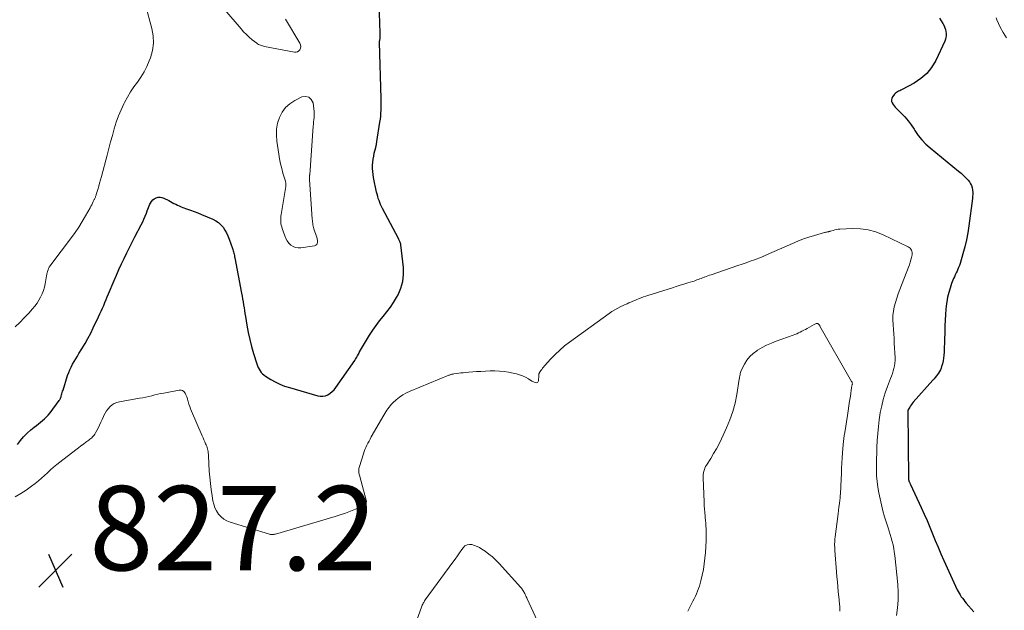
# Model space of a CAD drawing. Units: feet. Extents: x 2015000 to 2020021, y 565000 to 570000.
# Drawn here: x 2015599 to 2015832, y 567843 to 567983 of the extents above; entities that cross this region are included whole.
import ezdxf

# ---------------------------------------------------------------- set-up
doc = ezdxf.new("R2010")
doc.units = ezdxf.units.FT
doc.header["$LTSCALE"] = 100
doc.header["$MEASUREMENT"] = 0
for name, color, linetype, lineweight in [('CONTOUR INDEX', 32, 'Continuous', 25), ('CONTOUR INTERMEDIATE', 40, 'Continuous', 15), ('SPOT ELEVATION', 7, 'Continuous', 15)]:
    doc.layers.add(name, color=color, linetype=linetype, lineweight=lineweight)
doc.styles.add('slant', font='romans.shx', dxfattribs={"oblique": 14.999978})

# ---------------------------------------------------------------- blocks, each defined once
blk = doc.blocks.new('SPOT')
at = {"layer": 'SPOT ELEVATION', "lineweight": 25}
for p, q in [((-3.95, -3.95), (3.86, 3.85)), ((-1.67, 3.81), (1.74, -3.97))]:
    blk.add_line(p, q, dxfattribs=at)

msp = doc.modelspace()

# ---------------------------------------------------------------- linework, layer by layer
at = {"layer": 'CONTOUR INDEX', "elevation": 820, "flags": 128}
for points in [[(2015598.29, 567882.72), (2015599, 567883.65), (2015599.75, 567884.53), (2015600.57, 567885.34), (2015601.44, 567886.12), (2015602.27, 567886.8), (2015602.76, 567887.19), (2015603.25, 567887.59), (2015603.75, 567887.98), (2015604.25, 567888.37), (2015604.73, 567888.77), (2015605.19, 567889.2), (2015605.6, 567889.67), (2015606, 567890.15), (2015608.17, 567893.09), (2015608.25, 567893.2), (2015608.32, 567893.32), (2015608.39, 567893.45), (2015608.46, 567893.58), (2015608.51, 567893.71), (2015608.56, 567893.85), (2015608.61, 567893.98), (2015608.65, 567894.12), (2015608.74, 567894.43), (2015608.82, 567894.72), (2015608.91, 567895.01), (2015608.99, 567895.3), (2015609.09, 567895.59), (2015610.18, 567899), (2015610.43, 567899.7), (2015610.7, 567900.38), (2015611.02, 567901.04), (2015611.36, 567901.69), (2015611.73, 567902.33), (2015612.11, 567902.97), (2015612.49, 567903.6), (2015612.87, 567904.23), (2015613.58, 567905.37), (2015614.3, 567906.58), (2015614.99, 567907.8), (2015615.65, 567909.05), (2015616.27, 567910.31), (2015617.53, 567912.96), (2015617.84, 567913.62), (2015618.15, 567914.29), (2015618.44, 567914.97), (2015618.74, 567915.64), (2015619.02, 567916.32), (2015619.31, 567917), (2015619.59, 567917.68), (2015619.88, 567918.35), (2015621.19, 567921.5), (2015621.76, 567922.82), (2015622.34, 567924.14), (2015622.94, 567925.45), (2015623.56, 567926.76), (2015624.19, 567928.05), (2015624.83, 567929.34), (2015625.49, 567930.63), (2015626.15, 567931.91), (2015627.63, 567934.74), (2015627.97, 567935.4), (2015628.28, 567936.07), (2015628.57, 567936.75), (2015628.84, 567937.44), (2015629.06, 567938.03), (2015629.21, 567938.42), (2015629.37, 567938.82), (2015629.53, 567939.21), (2015629.7, 567939.59), (2015629.81, 567939.85), (2015630.06, 567940.26), (2015630.35, 567940.63), (2015630.73, 567940.91), (2015631.16, 567941.14), (2015631.62, 567941.26), (2015632.09, 567941.29), (2015632.54, 567941.21), (2015632.99, 567941.05), (2015634.16, 567940.45), (2015634.57, 567940.23), (2015634.98, 567940.02), (2015635.39, 567939.8), (2015635.8, 567939.59), (2015636.22, 567939.38), (2015636.64, 567939.18), (2015637.07, 567939.01), (2015637.5, 567938.85), (2015638.39, 567938.54), (2015639.27, 567938.22), (2015640.15, 567937.89), (2015641.02, 567937.55), (2015641.88, 567937.2), (2015644.63, 567936.06), (2015645.32, 567935.7), (2015645.96, 567935.27), (2015646.52, 567934.75), (2015647.03, 567934.15), (2015647.46, 567933.48), (2015647.85, 567932.79), (2015648.18, 567932.07), (2015648.47, 567931.33), (2015649.23, 567929.14), (2015649.32, 567928.86), (2015649.41, 567928.58), (2015649.49, 567928.3), (2015649.57, 567928.01), (2015649.64, 567927.73), (2015649.7, 567927.44), (2015649.76, 567927.15), (2015649.82, 567926.86), (2015651.41, 567918.53), (2015651.54, 567917.84), (2015651.66, 567917.15), (2015651.77, 567916.46), (2015651.89, 567915.77), (2015652, 567915.08), (2015652.11, 567914.39), (2015652.22, 567913.7), (2015652.33, 567913.01), (2015652.67, 567910.96), (2015652.99, 567909.25), (2015653.35, 567907.56), (2015653.79, 567905.88), (2015654.26, 567904.21), (2015655.02, 567901.76), (2015655.17, 567901.33), (2015655.35, 567900.92), (2015655.56, 567900.52), (2015655.79, 567900.13), (2015656.07, 567899.77), (2015656.37, 567899.44), (2015656.71, 567899.15), (2015657.07, 567898.89), (2015658.36, 567898.1), (2015659.41, 567897.51), (2015660.48, 567896.98), (2015661.6, 567896.54), (2015662.74, 567896.16), (2015669.46, 567894.22), (2015670.08, 567894.12), (2015670.69, 567894.11), (2015671.29, 567894.24), (2015671.88, 567894.47), (2015672.43, 567894.82), (2015672.93, 567895.21), (2015673.38, 567895.67), (2015673.79, 567896.18), (2015678.23, 567902.59), (2015678.41, 567902.86), (2015678.58, 567903.13), (2015678.74, 567903.4), (2015678.9, 567903.67), (2015679.15, 567904.11), (2015679.18, 567904.17), (2015679.21, 567904.23), (2015679.24, 567904.3), (2015679.27, 567904.36), (2015679.3, 567904.42), (2015679.33, 567904.48), (2015679.37, 567904.55), (2015679.4, 567904.61), (2015681.77, 567908.6), (2015682.51, 567909.76), (2015683.29, 567910.89), (2015684.13, 567911.98), (2015685.01, 567913.04), (2015685.89, 567914.1), (2015686.72, 567915.2), (2015687.47, 567916.35), (2015688.17, 567917.53), (2015688.51, 567918.15), (2015689.19, 567919.7), (2015689.66, 567921.29), (2015689.83, 567922.94), (2015689.79, 567924.63), (2015689.18, 567929.97), (2015689.15, 567930.16), (2015689.11, 567930.36), (2015689.05, 567930.54), (2015688.97, 567930.73), (2015688.89, 567930.91), (2015688.8, 567931.09), (2015688.71, 567931.27), (2015688.62, 567931.45), (2015684.83, 567938.6), (2015684.6, 567939.06), (2015684.38, 567939.53), (2015684.18, 567940), (2015684, 567940.48), (2015683.83, 567940.97), (2015683.68, 567941.46), (2015683.55, 567941.96), (2015683.43, 567942.46), (2015682.72, 567945.95), (2015682.6, 567946.66), (2015682.52, 567947.38), (2015682.48, 567948.09), (2015682.48, 567948.82), (2015682.53, 567949.54), (2015682.6, 567950.25), (2015682.73, 567950.96), (2015682.88, 567951.67), (2015683.21, 567953.01), (2015683.26, 567953.18), (2015683.3, 567953.36), (2015683.34, 567953.53), (2015683.37, 567953.71), (2015683.41, 567953.89), (2015683.44, 567954.06), (2015683.47, 567954.24), (2015683.5, 567954.42), (2015684.23, 567959.04), (2015684.32, 567959.74), (2015684.4, 567960.44), (2015684.45, 567961.14), (2015684.48, 567961.84), (2015684.5, 567962.54), (2015684.5, 567963.24), (2015684.5, 567963.95), (2015684.48, 567964.65), (2015684.12, 567977.93), (2015684.12, 567978.01), (2015684.12, 567978.1), (2015684.13, 567978.18), (2015684.14, 567978.26), (2015684.16, 567978.34), (2015684.17, 567978.43), (2015684.19, 567978.51), (2015684.21, 567978.59), (2015684.24, 567978.74), (2015684.27, 567978.9), (2015684.29, 567979.06), (2015684.3, 567979.22), (2015684.3, 567979.38), (2015684.27, 567980.05), (2015684.25, 567980.55), (2015684.24, 567981.04), (2015684.22, 567981.54), (2015684.21, 567982.04), (2015684.07, 567988.68)], [(2015816.9, 567983.68), (2015817.3, 567983.03), (2015817.68, 567982.36), (2015817.95, 567981.83), (2015818.15, 567981.4), (2015818.3, 567980.96), (2015818.4, 567980.5), (2015818.46, 567980.04), (2015818.46, 567979.57), (2015818.41, 567979.11), (2015818.29, 567978.67), (2015818.13, 567978.23), (2015815.97, 567973.63), (2015815, 567972), (2015813.86, 567970.55), (2015812.46, 567969.34), (2015810.88, 567968.3), (2015807.98, 567966.77), (2015807.71, 567966.63), (2015807.44, 567966.49), (2015807.17, 567966.35), (2015806.9, 567966.21), (2015806.65, 567966.05), (2015806.42, 567965.87), (2015806.21, 567965.66), (2015806.02, 567965.43), (2015805.72, 567965), (2015805.56, 567964.65), (2015805.48, 567964.3), (2015805.52, 567963.94), (2015805.65, 567963.58), (2015805.87, 567963.23), (2015806.11, 567962.88), (2015806.38, 567962.57), (2015806.67, 567962.26), (2015807.82, 567961.14), (2015808.66, 567960.26), (2015809.45, 567959.34), (2015810.18, 567958.36), (2015810.85, 567957.34), (2015811.03, 567957.05), (2015811.81, 567955.91), (2015812.66, 567954.83), (2015813.62, 567953.85), (2015814.64, 567952.92), (2015821.39, 567947.46), (2015821.98, 567946.95), (2015822.56, 567946.42), (2015823.1, 567945.85), (2015823.63, 567945.27), (2015823.96, 567944.88), (2015824.25, 567944.45), (2015824.49, 567944), (2015824.64, 567943.51), (2015824.72, 567942.99), (2015824.73, 567942.9), (2015824.75, 567942.41), (2015824.75, 567941.93), (2015824.72, 567941.44), (2015824.67, 567940.96), (2015823.86, 567934.51), (2015823.6, 567932.83), (2015823.29, 567931.16), (2015822.89, 567929.51), (2015822.44, 567927.87), (2015821.73, 567925.54), (2015821.58, 567925.08), (2015821.41, 567924.63), (2015821.22, 567924.18), (2015821.02, 567923.74), (2015820.8, 567923.31), (2015820.6, 567922.87), (2015820.41, 567922.42), (2015820.22, 567921.97), (2015819.75, 567920.79), (2015819.38, 567919.74), (2015819.05, 567918.68), (2015818.8, 567917.59), (2015818.61, 567916.5), (2015818.55, 567916.09), (2015818.38, 567914.77), (2015818.26, 567913.45), (2015818.18, 567912.13), (2015818.14, 567910.8), (2015818.12, 567908.92), (2015818.09, 567907.84), (2015818.06, 567906.76), (2015818.01, 567905.68), (2015817.95, 567904.61), (2015817.89, 567903.78), (2015817.82, 567903.12), (2015817.72, 567902.47), (2015817.57, 567901.83), (2015817.38, 567901.19), (2015817.24, 567900.76), (2015817.08, 567900.35), (2015816.9, 567899.96), (2015816.67, 567899.6), (2015816.42, 567899.25), (2015816.15, 567898.91), (2015815.87, 567898.57), (2015815.59, 567898.24), (2015815.3, 567897.91), (2015810.65, 567892.69), (2015810.42, 567892.42), (2015810.21, 567892.15), (2015810.01, 567891.86), (2015809.82, 567891.56), (2015809.53, 567891.09), (2015809.5, 567891.03), (2015809.46, 567890.96), (2015809.44, 567890.89), (2015809.42, 567890.81), (2015809.4, 567890.74), (2015809.39, 567890.66), (2015809.38, 567890.59), (2015809.38, 567890.51), (2015809.54, 567874.75), (2015809.54, 567874.68), (2015809.54, 567874.62), (2015809.54, 567874.55), (2015809.54, 567874.49), (2015809.55, 567874.42), (2015809.55, 567874.36), (2015809.56, 567874.29), (2015809.58, 567874.23), (2015809.59, 567874.19), (2015809.61, 567874.11), (2015809.63, 567874.03), (2015809.66, 567873.96), (2015809.69, 567873.88), (2015809.74, 567873.77), (2015809.8, 567873.64), (2015809.86, 567873.51), (2015809.92, 567873.38), (2015809.98, 567873.25), (2015812.54, 567867.76), (2015813.25, 567866.21), (2015813.93, 567864.65), (2015814.59, 567863.08), (2015815.23, 567861.5), (2015815.87, 567859.92), (2015816.52, 567858.35), (2015817.2, 567856.79), (2015817.89, 567855.23), (2015821.05, 567848.3), (2015821.27, 567847.87), (2015821.5, 567847.44), (2015821.75, 567847.04), (2015822.02, 567846.64), (2015822.31, 567846.25), (2015822.61, 567845.87), (2015822.91, 567845.5), (2015823.22, 567845.13), (2015825, 567843.07)]]:
    msp.add_lwpolyline(points, dxfattribs=at)
at = {"layer": 'CONTOUR INTERMEDIATE', "flags": 128}
for points, elevation in [([(2015597.74, 567910.53), (2015598.84, 567911.59), (2015599.91, 567912.69), (2015600.95, 567913.81), (2015601.88, 567914.83), (2015602.42, 567915.47), (2015602.92, 567916.14), (2015603.37, 567916.85), (2015603.78, 567917.58), (2015604.13, 567918.35), (2015604.43, 567919.13), (2015604.66, 567919.93), (2015604.84, 567920.75), (2015605.16, 567922.65), (2015605.23, 567923), (2015605.31, 567923.35), (2015605.41, 567923.69), (2015605.53, 567924.03), (2015605.67, 567924.36), (2015605.82, 567924.67), (2015606.01, 567924.98), (2015606.21, 567925.27), (2015611.09, 567931.7), (2015611.98, 567932.93), (2015612.84, 567934.19), (2015613.65, 567935.49), (2015614.42, 567936.81), (2015615.51, 567938.76), (2015615.7, 567939.12), (2015615.9, 567939.48), (2015616.09, 567939.85), (2015616.27, 567940.22), (2015616.49, 567940.68), (2015616.56, 567940.82), (2015616.62, 567940.97), (2015616.69, 567941.12), (2015616.75, 567941.26), (2015616.8, 567941.41), (2015616.86, 567941.56), (2015616.91, 567941.72), (2015616.96, 567941.87), (2015617.32, 567943.08), (2015617.55, 567943.84), (2015617.77, 567944.6), (2015617.98, 567945.36), (2015618.18, 567946.13), (2015619.52, 567951.25), (2015619.93, 567952.8), (2015620.35, 567954.36), (2015620.78, 567955.91), (2015621.22, 567957.46), (2015621.23, 567957.49), (2015621.71, 567959.01), (2015622.25, 567960.5), (2015622.86, 567961.96), (2015623.54, 567963.41), (2015623.67, 567963.68), (2015624.36, 567964.95), (2015625.08, 567966.18), (2015625.88, 567967.38), (2015626.73, 567968.54), (2015627.55, 567969.72), (2015628.3, 567970.93), (2015628.94, 567972.21), (2015629.51, 567973.52), (2015629.79, 567974.25), (2015630.26, 567975.97), (2015630.51, 567977.71), (2015630.44, 567979.45), (2015630.14, 567981.22), (2015628.64, 567986.78)], 816), ([(2015647.41, 567985.61), (2015651.28, 567981.1), (2015651.91, 567980.42), (2015652.56, 567979.76), (2015653.25, 567979.15), (2015653.96, 567978.56), (2015655.03, 567977.72), (2015655.23, 567977.58), (2015655.44, 567977.45), (2015655.66, 567977.34), (2015655.89, 567977.25), (2015656.13, 567977.17), (2015656.36, 567977.1), (2015656.6, 567977.04), (2015656.85, 567976.98), (2015663.94, 567975.58), (2015664.33, 567975.59), (2015664.69, 567975.67), (2015664.99, 567975.89), (2015665.25, 567976.18), (2015665.39, 567976.57), (2015665.45, 567976.95), (2015665.38, 567977.34), (2015665.23, 567977.72), (2015661.83, 567983.4)], 816), ([(2015830.27, 567983.72), (2015830.47, 567983.23), (2015831.27, 567981.53), (2015831.96, 567980.24), (2015832.72, 567978.99)], 816), ([(2015597.78, 567870.31), (2015599.1, 567871.05), (2015600.37, 567871.89), (2015601.6, 567872.79), (2015602.49, 567873.48), (2015603.24, 567874.09), (2015603.98, 567874.71), (2015604.7, 567875.35), (2015605.41, 567876.01), (2015606.12, 567876.66), (2015606.84, 567877.3), (2015607.59, 567877.92), (2015608.34, 567878.52), (2015612.15, 567881.46), (2015612.74, 567881.91), (2015613.33, 567882.35), (2015613.92, 567882.79), (2015614.51, 567883.22), (2015615.23, 567883.74), (2015615.46, 567883.91), (2015615.69, 567884.1), (2015615.9, 567884.29), (2015616.11, 567884.49), (2015616.31, 567884.7), (2015616.49, 567884.93), (2015616.65, 567885.16), (2015616.79, 567885.41), (2015617.4, 567886.59), (2015617.74, 567887.27), (2015618.07, 567887.95), (2015618.4, 567888.64), (2015618.71, 567889.33), (2015618.8, 567889.52), (2015619.1, 567890.1), (2015619.43, 567890.65), (2015619.82, 567891.16), (2015620.25, 567891.65), (2015620.73, 567892.06), (2015621.25, 567892.4), (2015621.83, 567892.64), (2015622.44, 567892.8), (2015627.24, 567893.62), (2015627.97, 567893.75), (2015628.69, 567893.9), (2015629.41, 567894.06), (2015630.12, 567894.23), (2015630.84, 567894.41), (2015631.56, 567894.58), (2015632.28, 567894.73), (2015633, 567894.88), (2015636.64, 567895.58), (2015637.06, 567895.57), (2015637.45, 567895.46), (2015637.76, 567895.22), (2015638.02, 567894.88), (2015638.22, 567894.43), (2015638.4, 567893.98), (2015638.56, 567893.52), (2015638.7, 567893.05), (2015638.76, 567892.84), (2015638.93, 567892.27), (2015639.12, 567891.7), (2015639.33, 567891.14), (2015639.55, 567890.59), (2015642.09, 567884.71), (2015642.29, 567884.25), (2015642.49, 567883.79), (2015642.7, 567883.34), (2015642.9, 567882.88), (2015643.05, 567882.57), (2015643.17, 567882.27), (2015643.28, 567881.96), (2015643.37, 567881.65), (2015643.44, 567881.33), (2015643.49, 567881), (2015643.53, 567880.68), (2015643.56, 567880.35), (2015643.59, 567880.03), (2015643.77, 567876.39), (2015643.87, 567874.92), (2015644.01, 567873.46), (2015644.2, 567872), (2015644.42, 567870.54), (2015644.62, 567869.38), (2015644.82, 567868.54), (2015645.11, 567867.72), (2015645.5, 567866.95), (2015645.97, 567866.22), (2015646.54, 567865.58), (2015647.18, 567865.02), (2015647.92, 567864.61), (2015648.71, 567864.27), (2015658.05, 567861.41), (2015658.22, 567861.37), (2015658.39, 567861.34), (2015658.56, 567861.33), (2015658.74, 567861.33), (2015658.91, 567861.35), (2015659.08, 567861.38), (2015659.25, 567861.41), (2015659.42, 567861.46), (2015673.59, 567865.64), (2015674.82, 567866.03), (2015676.04, 567866.45), (2015677.24, 567866.91), (2015678.43, 567867.4), (2015680.44, 567868.27), (2015680.6, 567868.36), (2015680.74, 567868.48), (2015680.85, 567868.62), (2015680.94, 567868.78), (2015680.99, 567868.96), (2015681.02, 567869.14), (2015681.01, 567869.33), (2015680.98, 567869.51), (2015679.35, 567875.42), (2015679.29, 567875.67), (2015679.24, 567875.93), (2015679.22, 567876.19), (2015679.2, 567876.46), (2015679.21, 567876.72), (2015679.24, 567876.98), (2015679.29, 567877.24), (2015679.36, 567877.49), (2015680.3, 567880.47), (2015680.48, 567880.99), (2015680.67, 567881.51), (2015680.89, 567882.01), (2015681.12, 567882.51), (2015681.37, 567883.01), (2015681.63, 567883.5), (2015681.89, 567883.98), (2015682.16, 567884.47), (2015685.13, 567889.61), (2015685.36, 567890), (2015685.6, 567890.39), (2015685.85, 567890.78), (2015686.11, 567891.16), (2015686.38, 567891.53), (2015686.67, 567891.88), (2015686.98, 567892.21), (2015687.31, 567892.53), (2015688.1, 567893.25), (2015688.86, 567893.87), (2015689.66, 567894.44), (2015690.52, 567894.92), (2015691.41, 567895.34), (2015700.54, 567899.08), (2015700.69, 567899.14), (2015700.84, 567899.19), (2015700.99, 567899.24), (2015701.14, 567899.28), (2015701.3, 567899.32), (2015701.45, 567899.35), (2015701.6, 567899.38), (2015701.76, 567899.4), (2015702.43, 567899.51), (2015702.93, 567899.57), (2015703.42, 567899.64), (2015703.92, 567899.69), (2015704.41, 567899.73), (2015707.08, 567899.94), (2015708.17, 567900.01), (2015709.26, 567900.07), (2015710.36, 567900.1), (2015711.45, 567900.11), (2015712.55, 567900.07), (2015713.63, 567899.98), (2015714.71, 567899.82), (2015715.78, 567899.61), (2015716.57, 567899.42), (2015717.32, 567899.21), (2015718.04, 567898.95), (2015718.73, 567898.62), (2015719.4, 567898.24), (2015720.25, 567897.71), (2015720.49, 567897.58), (2015720.74, 567897.47), (2015721, 567897.39), (2015721.27, 567897.33), (2015721.48, 567897.36), (2015721.65, 567897.44), (2015721.76, 567897.59), (2015721.83, 567897.8), (2015721.87, 567899.06), (2015721.88, 567899.15), (2015721.89, 567899.25), (2015721.9, 567899.33), (2015721.92, 567899.42), (2015721.95, 567899.51), (2015721.98, 567899.59), (2015722.02, 567899.67), (2015722.06, 567899.75), (2015722.35, 567900.18), (2015722.56, 567900.47), (2015722.77, 567900.75), (2015722.99, 567901.02), (2015723.22, 567901.29), (2015724.75, 567902.97), (2015725.78, 567904.04), (2015726.85, 567905.06), (2015727.99, 567906.02), (2015729.16, 567906.93), (2015738.52, 567913.72), (2015739.19, 567914.18), (2015739.87, 567914.61), (2015740.58, 567915), (2015741.31, 567915.36), (2015741.88, 567915.63), (2015742.33, 567915.83), (2015742.79, 567916.04), (2015743.24, 567916.23), (2015743.7, 567916.42), (2015744.16, 567916.61), (2015744.62, 567916.8), (2015745.08, 567916.99), (2015745.54, 567917.18), (2015745.66, 567917.23), (2015746.18, 567917.43), (2015746.7, 567917.63), (2015747.23, 567917.81), (2015747.76, 567917.99), (2015753.54, 567919.81), (2015754.45, 567920.1), (2015755.36, 567920.39), (2015756.28, 567920.67), (2015757.19, 567920.95), (2015758.32, 567921.3), (2015758.67, 567921.41), (2015759.01, 567921.52), (2015759.36, 567921.65), (2015759.7, 567921.77), (2015760.04, 567921.9), (2015760.38, 567922.03), (2015760.71, 567922.16), (2015761.05, 567922.29), (2015761.16, 567922.33), (2015761.55, 567922.48), (2015761.94, 567922.63), (2015762.33, 567922.77), (2015762.73, 567922.9), (2015769.06, 567925.06), (2015770.05, 567925.4), (2015771.04, 567925.75), (2015772.02, 567926.1), (2015773.01, 567926.46), (2015774.67, 567927.09), (2015774.82, 567927.15), (2015774.97, 567927.2), (2015775.11, 567927.27), (2015775.26, 567927.33), (2015775.4, 567927.39), (2015775.55, 567927.46), (2015775.69, 567927.52), (2015775.84, 567927.59), (2015782, 567930.32), (2015783.29, 567930.86), (2015784.59, 567931.36), (2015785.91, 567931.8), (2015787.25, 567932.21), (2015789.59, 567932.87), (2015789.77, 567932.92), (2015789.94, 567932.96), (2015790.12, 567933), (2015790.29, 567933.04), (2015790.55, 567933.09), (2015790.6, 567933.1), (2015790.65, 567933.11), (2015790.69, 567933.12), (2015790.74, 567933.13), (2015790.79, 567933.15), (2015790.84, 567933.16), (2015790.89, 567933.17), (2015790.94, 567933.19), (2015791.63, 567933.41), (2015792.02, 567933.52), (2015792.43, 567933.61), (2015792.83, 567933.67), (2015793.24, 567933.7), (2015796.23, 567933.84), (2015798.11, 567933.79), (2015799.96, 567933.55), (2015801.75, 567933.05), (2015803.5, 567932.37), (2015809.43, 567929.54), (2015809.68, 567929.38), (2015809.9, 567929.21), (2015810.08, 567928.98), (2015810.24, 567928.74), (2015810.34, 567928.46), (2015810.41, 567928.18), (2015810.41, 567927.9), (2015810.38, 567927.61), (2015810.25, 567927.01), (2015810.11, 567926.42), (2015809.95, 567925.84), (2015809.76, 567925.26), (2015809.55, 567924.69), (2015807.43, 567919.36), (2015807.06, 567918.36), (2015806.72, 567917.35), (2015806.42, 567916.32), (2015806.15, 567915.29), (2015805.95, 567914.25), (2015805.83, 567913.2), (2015805.8, 567912.15), (2015805.85, 567911.09), (2015805.85, 567911.05), (2015805.94, 567909.96), (2015806.02, 567908.88), (2015806.09, 567907.79), (2015806.16, 567906.71), (2015806.33, 567903.22), (2015806.33, 567902.59), (2015806.3, 567901.96), (2015806.2, 567901.33), (2015806.06, 567900.71), (2015805.89, 567900.1), (2015805.7, 567899.49), (2015805.49, 567898.89), (2015805.27, 567898.29), (2015804.56, 567896.45), (2015804.02, 567894.93), (2015803.55, 567893.38), (2015803.16, 567891.81), (2015802.84, 567890.23), (2015802.83, 567890.18), (2015802.58, 567888.55), (2015802.37, 567886.92), (2015802.22, 567885.28), (2015802.11, 567883.63), (2015802.03, 567881.98), (2015801.98, 567880.63), (2015801.94, 567879.28), (2015801.92, 567877.93), (2015801.92, 567876.58), (2015801.97, 567875.23), (2015802.07, 567873.89), (2015802.25, 567872.56), (2015802.48, 567871.23), (2015802.78, 567869.8), (2015803.11, 567868.37), (2015803.46, 567866.95), (2015803.87, 567865.55), (2015804.31, 567864.15), (2015804.71, 567862.97), (2015804.97, 567862.17), (2015805.21, 567861.36), (2015805.44, 567860.54), (2015805.66, 567859.73), (2015805.86, 567858.9), (2015806.02, 567858.07), (2015806.16, 567857.24), (2015806.26, 567856.4), (2015806.98, 567849.5), (2015807.1, 567847.67), (2015807.1, 567845.85), (2015806.94, 567844.03), (2015806.68, 567842.21)], 824), ([(2015757.18, 567843.21), (2015758.43, 567845.59), (2015758.72, 567846.17), (2015759, 567846.75), (2015759.26, 567847.34), (2015759.51, 567847.94), (2015759.74, 567848.55), (2015759.95, 567849.16), (2015760.13, 567849.78), (2015760.29, 567850.41), (2015760.61, 567851.77), (2015760.89, 567853.08), (2015761.11, 567854.41), (2015761.27, 567855.74), (2015761.37, 567857.08), (2015761.52, 567859.9), (2015761.55, 567860.6), (2015761.56, 567861.29), (2015761.56, 567861.98), (2015761.54, 567862.67), (2015761.53, 567862.74), (2015761.5, 567863.4), (2015761.46, 567864.06), (2015761.4, 567864.72), (2015761.33, 567865.37), (2015761.3, 567865.72), (2015761.21, 567866.56), (2015761.14, 567867.39), (2015761.09, 567868.23), (2015761.05, 567869.06), (2015760.85, 567874.77), (2015760.85, 567875.17), (2015760.87, 567875.57), (2015760.93, 567875.96), (2015761.01, 567876.35), (2015761.12, 567876.74), (2015761.25, 567877.11), (2015761.42, 567877.46), (2015761.62, 567877.81), (2015762.63, 567879.38), (2015763.32, 567880.52), (2015763.99, 567881.68), (2015764.61, 567882.86), (2015765.19, 567884.05), (2015766.37, 567886.6), (2015767.17, 567888.53), (2015767.86, 567890.49), (2015768.39, 567892.49), (2015768.82, 567894.53), (2015769.41, 567898.14), (2015769.45, 567898.4), (2015769.49, 567898.66), (2015769.54, 567898.92), (2015769.58, 567899.18), (2015769.63, 567899.44), (2015769.7, 567899.7), (2015769.79, 567899.94), (2015769.89, 567900.18), (2015770.66, 567901.7), (2015771.23, 567902.64), (2015771.89, 567903.49), (2015772.68, 567904.23), (2015773.55, 567904.89), (2015773.75, 567905.01), (2015774.81, 567905.63), (2015775.89, 567906.2), (2015777.01, 567906.7), (2015778.15, 567907.15), (2015782.14, 567908.58), (2015782.57, 567908.74), (2015783.01, 567908.91), (2015783.43, 567909.1), (2015783.85, 567909.3), (2015784.27, 567909.51), (2015784.68, 567909.73), (2015785.09, 567909.95), (2015785.49, 567910.18), (2015787.13, 567911.13), (2015787.28, 567911.21), (2015787.45, 567911.27), (2015787.62, 567911.31), (2015787.79, 567911.32), (2015787.91, 567911.33), (2015788.02, 567911.31), (2015788.12, 567911.28), (2015788.2, 567911.22), (2015788.28, 567911.14), (2015788.35, 567911.04), (2015788.41, 567910.94), (2015788.47, 567910.84), (2015788.53, 567910.74), (2015796.04, 567897.63), (2015796.09, 567897.53), (2015796.13, 567897.44), (2015796.16, 567897.33), (2015796.18, 567897.23), (2015796.22, 567897.06), (2015796.22, 567897.04), (2015796.22, 567897.02), (2015796.22, 567897), (2015796.21, 567896.98), (2015796.19, 567896.89), (2015796.18, 567896.87), (2015796.18, 567896.85), (2015796.17, 567896.83), (2015796.16, 567896.8), (2015796.12, 567896.63), (2015796.09, 567896.52), (2015796.06, 567896.41), (2015796.04, 567896.29), (2015796.03, 567896.18), (2015795.74, 567894.11), (2015795.57, 567892.97), (2015795.4, 567891.82), (2015795.23, 567890.68), (2015795.05, 567889.53), (2015794.39, 567885.49), (2015794.28, 567884.79), (2015794.19, 567884.09), (2015794.11, 567883.38), (2015794.05, 567882.67), (2015793.9, 567880.73), (2015793.81, 567879.5), (2015793.73, 567878.27), (2015793.67, 567877.04), (2015793.61, 567875.81), (2015793.55, 567874.48), (2015793.53, 567873.92), (2015793.51, 567873.35), (2015793.48, 567872.78), (2015793.46, 567872.22), (2015793.43, 567871.65), (2015793.39, 567871.08), (2015793.34, 567870.52), (2015793.29, 567869.95), (2015793.23, 567869.48), (2015793.14, 567868.68), (2015793.04, 567867.88), (2015792.95, 567867.08), (2015792.84, 567866.29), (2015792.12, 567860.78), (2015792.08, 567860.38), (2015792.04, 567859.98), (2015792.02, 567859.58), (2015792.01, 567859.18), (2015792.01, 567858.78), (2015792.02, 567858.37), (2015792.04, 567857.97), (2015792.06, 567857.57), (2015792.47, 567852.5), (2015792.56, 567851.33), (2015792.66, 567850.15), (2015792.77, 567848.98), (2015792.88, 567847.81), (2015793.06, 567845.97), (2015793.08, 567845.72), (2015793.11, 567845.46), (2015793.14, 567845.21), (2015793.16, 567844.96), (2015793.19, 567844.71), (2015793.21, 567844.45), (2015793.22, 567844.2), (2015793.23, 567843.94), (2015793.24, 567843.62), (2015793.24, 567843.2)], 828), ([(2015691.9, 567838.23), (2015694.06, 567844.13), (2015694.15, 567844.36), (2015694.25, 567844.6), (2015694.35, 567844.83), (2015694.46, 567845.05), (2015694.48, 567845.1), (2015694.59, 567845.3), (2015694.7, 567845.5), (2015694.82, 567845.69), (2015694.95, 567845.87), (2015701.48, 567854.8), (2015702.02, 567855.55), (2015702.57, 567856.3), (2015703.11, 567857.06), (2015703.65, 567857.81), (2015703.95, 567858.24), (2015704.38, 567858.65), (2015704.86, 567858.93), (2015705.41, 567859.03), (2015706.01, 567858.99), (2015706.64, 567858.8), (2015707.25, 567858.56), (2015707.83, 567858.25), (2015708.39, 567857.91), (2015709.13, 567857.4), (2015710.02, 567856.74), (2015710.88, 567856.04), (2015711.69, 567855.28), (2015712.46, 567854.48), (2015717.59, 567848.81), (2015717.75, 567848.62), (2015717.9, 567848.43), (2015718.04, 567848.23), (2015718.18, 567848.03), (2015718.31, 567847.82), (2015718.43, 567847.61), (2015718.55, 567847.39), (2015718.66, 567847.18), (2015718.68, 567847.12), (2015718.8, 567846.87), (2015718.91, 567846.63), (2015719.03, 567846.38), (2015719.14, 567846.13), (2015721.5, 567840.99)], 828)]:
    msp.add_lwpolyline(points, dxfattribs=dict(at, elevation=elevation))
at = {"layer": 'CONTOUR INTERMEDIATE', "elevation": 816, "flags": 128}
msp.add_lwpolyline([(2015667.39, 567964.97), (2015666.63, 567965.12), (2015665.72, 567965), (2015664.01, 567964.16), (2015662.83, 567963.41), (2015661.81, 567962.51), (2015661.01, 567961.4), (2015660.37, 567960.15), (2015659.97, 567958.77), (2015659.72, 567957.37), (2015659.67, 567955.96), (2015659.77, 567954.52), (2015660.22, 567951.46), (2015660.41, 567950.32), (2015660.64, 567949.18), (2015660.92, 567948.06), (2015661.23, 567946.95), (2015661.82, 567945.03), (2015661.86, 567944.88), (2015661.89, 567944.73), (2015661.91, 567944.57), (2015661.93, 567944.42), (2015661.93, 567944.26), (2015661.93, 567944.11), (2015661.91, 567943.95), (2015661.89, 567943.8), (2015660.79, 567937.15), (2015660.73, 567936.73), (2015660.7, 567936.31), (2015660.69, 567935.89), (2015660.71, 567935.47), (2015660.76, 567935.05), (2015660.83, 567934.63), (2015660.93, 567934.22), (2015661.05, 567933.82), (2015661.66, 567932.07), (2015661.93, 567931.47), (2015662.25, 567930.91), (2015662.65, 567930.4), (2015663.11, 567929.93), (2015663.64, 567929.59), (2015664.2, 567929.34), (2015664.81, 567929.25), (2015665.45, 567929.25), (2015668.7, 567929.74), (2015669, 567929.86), (2015669.24, 567930.05), (2015669.37, 567930.32), (2015669.43, 567930.64), (2015669.39, 567931.03), (2015669.33, 567931.42), (2015669.24, 567931.8), (2015669.12, 567932.18), (2015668.66, 567933.49), (2015668.56, 567933.8), (2015668.47, 567934.11), (2015668.4, 567934.43), (2015668.33, 567934.75), (2015668.28, 567935.07), (2015668.24, 567935.4), (2015668.21, 567935.72), (2015668.18, 567936.05), (2015667.55, 567945.45), (2015667.54, 567945.59), (2015667.53, 567945.73), (2015667.53, 567945.88), (2015667.53, 567946.02), (2015667.54, 567946.16), (2015667.54, 567946.3), (2015667.55, 567946.44), (2015667.56, 567946.59), (2015668.41, 567958.05), (2015668.45, 567958.57), (2015668.5, 567959.08), (2015668.55, 567959.6), (2015668.61, 567960.11), (2015668.65, 567960.62), (2015668.66, 567961.13), (2015668.64, 567961.65), (2015668.58, 567962.16), (2015668.36, 567963.62), (2015667.94, 567964.43)], close=True, dxfattribs=at)

# ---------------------------------------------------------------- block references
at = {"layer": 'SPOT ELEVATION'}
msp.add_blockref('SPOT', (2015607.33, 567852.88, 827.24), dxfattribs=at)

# ---------------------------------------------------------------- texts
at = {"layer": 'SPOT ELEVATION', "style": 'slant', "oblique": 15}
msp.add_text('827.2', height=20, dxfattribs=at).set_placement((2015615.33, 567852.88, 827.24))

doc.saveas('drawing.dxf')
